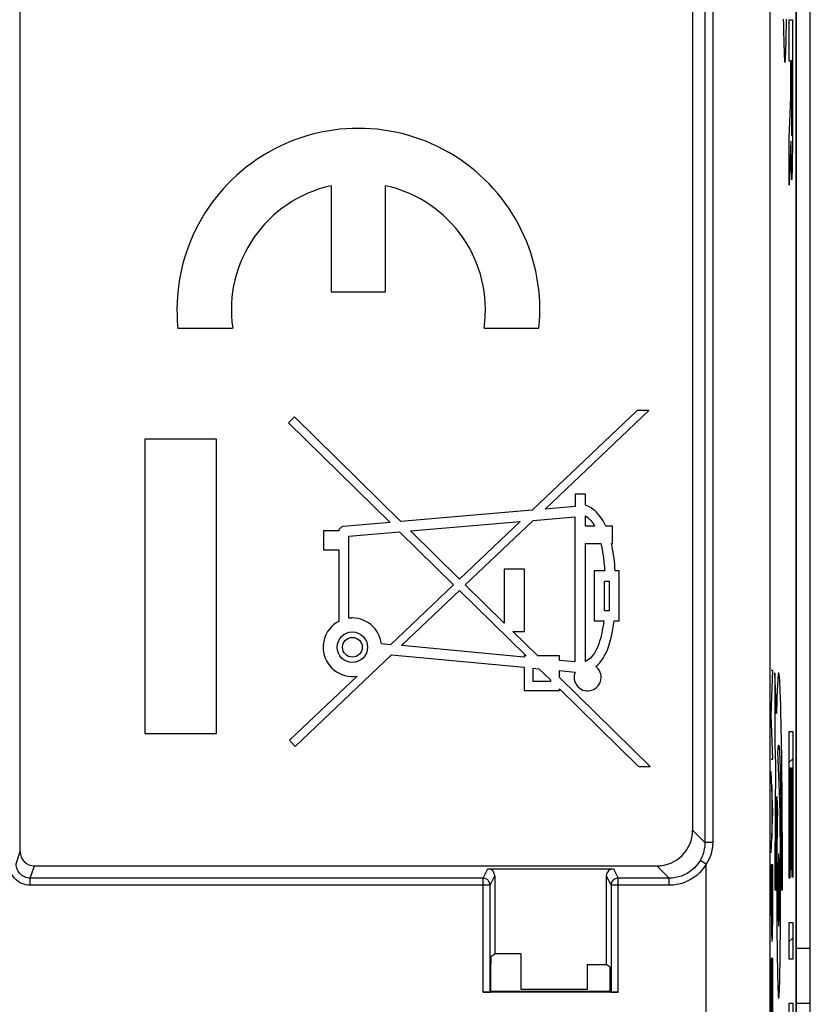
# Model space of a CAD drawing. Units: millimetres. Extents: x -22 to 22.8, y -24.5 to 24.5.
# Drawn here: x -10.6 to 0.5, y -7.9 to 6 of the extents above; entities that cross this region are included whole.
import ezdxf

# ---------------------------------------------------------------- set-up
doc = ezdxf.new("R2010")
doc.units = ezdxf.units.MM
doc.header["$LTSCALE"] = 16.335
doc.layers.get('0').update_dxf_attribs({"linetype": 'CONTINUOUS'})
for name, color, linetype in [('ASSI', 7, 'CONTINUOUS'), ('DRAFT', 7, 'CONTINUOUS'), ('INCISIONI_LASER', 7, 'CONTINUOUS'), ('RACCORDO', 7, 'CONTINUOUS')]:
    doc.layers.add(name, color=color, linetype=linetype)

msp = doc.modelspace()

# ---------------------------------------------------------------- linework, layer by layer
at = {"color": 7, "linetype": 'CONTINUOUS'}
for p, q in [((0.325, -21.9), (0.325, 21.9)), ((0.524, -21.9), (0.524, 21.9)), ((-10.578, -5.725), (-10.578, 9.527)), ((-1.13, 9.467), (-1.13, -5.426)), ((-6.208, 3.628), (-6.208, 2.14)), ((-5.443, 2.14), (-5.443, 3.628)), ((-6.208, 2.14), (-5.443, 2.14)), ((-8.362, 1.63), (-7.592, 1.63)), ((-4.059, 1.63), (-3.288, 1.63)), ((-1.907, 0.47), (-3.384, -0.93)), ((-3.202, -0.914), (-1.744, 0.47)), ((-1.744, 0.47), (-1.907, 0.47)), ((-6.725, 0.383), (-6.807, 0.299)), ((-6.807, 0.299), (-5.381, -1.102)), ((-5.228, -1.088), (-6.725, 0.383)), ((-8.825, 0.067), (-8.825, -4.067)), ((-7.818, 0.067), (-8.825, 0.067)), ((-7.818, -4.067), (-7.818, 0.067)), ((-2.778, -0.706), (-2.778, -0.878)), ((-2.636, -0.706), (-2.778, -0.706)), ((-2.636, -0.857), (-2.636, -0.706)), ((-3.384, -0.93), (-5.228, -1.088)), ((-2.778, -0.878), (-3.202, -0.914)), ((-5.381, -1.102), (-6.037, -1.158)), ((-5.094, -1.22), (-3.55, -1.087)), ((-3.55, -1.087), (-4.404, -1.897)), ((-4.323, -1.978), (-3.368, -1.072)), ((-3.368, -1.072), (-2.784, -1.021)), ((-2.784, -1.021), (-2.784, -3.059)), ((-2.636, -1.152), (-2.636, -1.01)), ((-6.317, -1.221), (-6.317, -1.486)), ((-6.101, -1.221), (-6.317, -1.221)), ((-5.959, -1.295), (-5.246, -1.233)), ((-5.246, -1.233), (-4.489, -1.977)), ((-4.404, -1.897), (-5.094, -1.22)), ((-2.506, -1.152), (-2.636, -1.152)), ((-2.255, -1.152), (-2.349, -1.152)), ((-2.255, -1.396), (-2.255, -1.152)), ((-5.959, -2.446), (-5.959, -1.295)), ((-6.317, -1.486), (-6.102, -1.486)), ((-6.102, -1.486), (-6.102, -2.491)), ((-2.636, -3.054), (-2.636, -1.396)), ((-2.636, -1.396), (-2.418, -1.396)), ((-2.27, -1.396), (-2.255, -1.396)), ((-3.777, -1.758), (-3.777, -2.514)), ((-3.492, -1.758), (-3.777, -1.758)), ((-3.492, -2.632), (-3.492, -1.758)), ((-2.511, -1.782), (-2.511, -2.484)), ((-2.362, -1.782), (-2.511, -1.782)), ((-2.16, -1.782), (-2.216, -1.782)), ((-2.16, -2.484), (-2.16, -1.782)), ((-2.368, -2.341), (-2.368, -1.925)), ((-2.368, -1.925), (-2.303, -1.925)), ((-2.303, -1.925), (-2.303, -2.341)), ((-4.489, -1.977), (-5.375, -2.818)), ((-5.222, -2.832), (-4.407, -2.058)), ((-4.407, -2.058), (-3.47, -2.977)), ((-3.777, -2.514), (-4.323, -1.978)), ((-2.303, -2.341), (-2.368, -2.341)), ((-5.871, -2.445), (-5.91, -2.443)), ((-2.511, -2.484), (-2.377, -2.484)), ((-2.232, -2.484), (-2.16, -2.484)), ((-3.306, -2.977), (-3.657, -2.632)), ((-3.657, -2.632), (-3.492, -2.632)), ((-5.375, -2.818), (-5.502, -2.806)), ((-3.498, -2.993), (-5.222, -2.832)), ((-6.712, -4.247), (-5.36, -2.963)), ((-5.36, -2.963), (-3.498, -3.136)), ((-3.498, -2.977), (-3.498, -2.993)), ((-3.47, -2.977), (-3.498, -2.977)), ((-3, -2.977), (-3.306, -2.977)), ((-3, -3.039), (-3, -2.977)), ((-2.784, -3.059), (-3, -3.039)), ((-3.498, -3.136), (-3.498, -3.461)), ((-3.369, -3.336), (-3.369, -3.148)), ((-3.369, -3.148), (-3.288, -3.156)), ((-3.288, -3.156), (-3.128, -3.313)), ((-5.841, -3.26), (-6.793, -4.161)), ((-3.128, -3.313), (-3.128, -3.336)), ((-3, -3.183), (-2.78, -3.203)), ((-3, -3.278), (-3, -3.183)), ((-1.725, -4.53), (-3, -3.278)), ((-3.128, -3.336), (-3.369, -3.336)), ((-3, -3.439), (-1.888, -4.53)), ((-3, -3.461), (-3, -3.439)), ((-2.432, -3.358), (-2.423, -3.334)), ((-3.498, -3.461), (-3, -3.461)), ((-8.825, -4.067), (-7.818, -4.067)), ((0.229, -4.05), (0.242, -4.037)), ((-6.793, -4.161), (-6.712, -4.247)), ((0.229, -4.47), (0.279, -4.42)), ((-1.888, -4.53), (-1.725, -4.53)), ((0.271, -4.848), (0.279, -4.84)), ((0.229, -4.89), (0.237, -4.882)), ((0.251, -4.868), (0.259, -4.86)), ((0.229, -5.31), (0.237, -5.302)), ((0.251, -5.288), (0.259, -5.28)), ((0.271, -5.268), (0.279, -5.26)), ((0.229, -5.73), (0.237, -5.722)), ((0.251, -5.708), (0.259, -5.7)), ((0.271, -5.688), (0.279, -5.68)), ((-10.378, -5.925), (-1.63, -5.925)), ((-4.008, -5.966), (-2.242, -5.966)), ((-3.908, -6.066), (-3.908, -7.163)), ((-2.342, -6.066), (-2.342, -7.313)), ((-3.974, -7.699), (-3.974, -6.198)), ((-2.276, -6.198), (-2.276, -7.699)), ((0.229, -6.99), (0.279, -6.94)), ((-3.964, -7.199), (-3.908, -7.163)), ((-3.538, -7.163), (-3.908, -7.163)), ((-3.538, -7.663), (-3.538, -7.163)), ((-3.965, -7.69), (-3.965, -7.299)), ((-2.613, -7.313), (-2.342, -7.313)), ((-2.613, -7.313), (-2.613, -7.663)), ((-2.287, -7.349), (-2.342, -7.313)), ((-2.286, -7.69), (-2.286, -7.449)), ((-2.176, -7.7), (-4.074, -7.7)), ((-3.965, -7.69), (-3.974, -7.699)), ((-2.286, -7.69), (-3.965, -7.69)), ((-2.613, -7.663), (-3.538, -7.663)), ((-2.276, -7.699), (-2.286, -7.69))]:
    msp.add_line(p, q, dxfattribs=at)
at = {"color": 250, "linetype": 'CONTINUOUS'}
for p, q in [((-0.957, 17.672), (-0.957, -5.598)), ((-0.847, 17.689), (-0.847, -5.598)), ((-0.039, -11.118), (-0.039, 17.672)), ((0.049, -3.786), (0.027, -3.212)), ((0.027, -3.212), (0.027, -4.229)), ((0.229, -4.037), (0.279, -4.037)), ((0.229, -6.098), (0.229, -4.037)), ((0.279, -4.037), (0.279, -6.086)), ((0.027, -4.229), (0.037, -4.499)), ((0.092, -4.89), (0.07, -4.319)), ((0.251, -4.555), (0.237, -4.555)), ((0.237, -4.555), (0.237, -6.098)), ((0.251, -5.982), (0.251, -4.555)), ((0.271, -4.555), (0.259, -4.555)), ((0.259, -4.555), (0.259, -5.982)), ((0.271, -6.086), (0.271, -4.555)), ((0.103, -4.682), (0.105, -4.775)), ((0.034, -4.741), (0.032, -4.95)), ((0.105, -4.775), (0.106, -4.876)), ((0.032, -4.95), (0.031, -5.128)), ((0.052, -5.021), (0.053, -4.95)), ((0.053, -4.951), (0.062, -5.181)), ((0.093, -4.929), (0.092, -4.89)), ((0.095, -4.973), (0.093, -4.929)), ((0.096, -5.021), (0.095, -4.973)), ((0.106, -4.876), (0.108, -4.983)), ((0.05, -5.211), (0.051, -5.095)), ((0.051, -5.095), (0.052, -5.021)), ((0.097, -5.073), (0.096, -5.021)), ((0.099, -5.159), (0.097, -5.073)), ((0.108, -4.983), (0.109, -5.097)), ((0.109, -5.097), (0.111, -5.217)), ((0.031, -5.128), (0.03, -5.31)), ((0.049, -5.332), (0.05, -5.211)), ((0.062, -5.181), (0.06, -5.277)), ((0.1, -5.252), (0.099, -5.159)), ((0.102, -5.353), (0.1, -5.252)), ((0.111, -5.217), (0.112, -5.342)), ((0.03, -5.31), (0.029, -5.497)), ((0.048, -5.457), (0.049, -5.332)), ((0.059, -5.381), (0.057, -5.491)), ((0.06, -5.277), (0.059, -5.381)), ((0.103, -5.46), (0.102, -5.353)), ((0.112, -5.342), (0.113, -5.471)), ((-0.957, -5.598), (-1.13, -5.426)), ((0.029, -5.497), (0.028, -5.686)), ((0.047, -5.586), (0.048, -5.457)), ((0.057, -5.491), (0.056, -5.607)), ((0.104, -5.571), (0.103, -5.46)), ((0.113, -5.471), (0.114, -5.598)), ((-0.847, -5.598), (-0.957, -5.598)), ((0.046, -5.718), (0.047, -5.586)), ((0.056, -5.607), (0.055, -5.73)), ((0.105, -5.687), (0.104, -5.571)), ((0.114, -5.598), (0.115, -5.727)), ((-10.635, -5.898), (-10.578, -5.725)), ((0.028, -5.686), (0.028, -5.878)), ((0.046, -5.851), (0.046, -5.718)), ((0.055, -5.73), (0.055, -5.86)), ((0.106, -5.847), (0.105, -5.687)), ((0.115, -5.727), (0.115, -5.859)), ((-10.435, -6.098), (-10.378, -5.925)), ((-1.457, -6.098), (-1.63, -5.925)), ((-0.938, -5.9), (-1.025, -5.85)), ((-0.938, -9.488), (-0.938, -5.9)), ((0.028, -5.878), (0.027, -6.07)), ((0.045, -5.987), (0.046, -5.851)), ((0.055, -5.86), (0.054, -5.992)), ((0.107, -6.012), (0.106, -5.847)), ((0.115, -5.859), (0.116, -5.993)), ((-4.074, -6.098), (-4.008, -5.966)), ((-3.974, -6.198), (-3.908, -6.066)), ((-2.342, -6.066), (-2.276, -6.198)), ((-2.242, -5.966), (-2.176, -6.098)), ((0.027, -6.07), (0.027, -6.262)), ((0.045, -6.125), (0.045, -5.987)), ((0.054, -5.992), (0.054, -6.127)), ((0.107, -6.179), (0.107, -6.012)), ((0.116, -5.993), (0.116, -6.128)), ((0.259, -5.982), (0.251, -5.982)), ((-10.435, -6.198), (-10.435, -6.098)), ((-4.074, -6.098), (-10.435, -6.098)), ((-3.974, -6.198), (-10.435, -6.198)), ((-4.074, -7.7), (-4.074, -6.098)), ((-1.457, -6.198), (-2.276, -6.198)), ((-1.457, -6.098), (-2.176, -6.098)), ((-2.176, -7.7), (-2.176, -6.098)), ((-1.457, -6.198), (-1.457, -6.098)), ((0.045, -6.262), (0.045, -6.125)), ((0.054, -6.127), (0.054, -6.262)), ((0.107, -6.262), (0.107, -6.179)), ((0.116, -6.128), (0.116, -6.262)), ((0.237, -6.098), (0.229, -6.098)), ((0.279, -6.086), (0.271, -6.086)), ((0.027, -6.262), (0.045, -6.262)), ((0.054, -6.262), (0.054, -6.398)), ((0.107, -6.393), (0.107, -6.262)), ((0.116, -6.262), (0.134, -6.262)), ((0.054, -6.398), (0.054, -6.532)), ((0.107, -6.523), (0.107, -6.393)), ((0.054, -6.532), (0.055, -6.664)), ((0.106, -6.652), (0.107, -6.523)), ((0.055, -6.664), (0.055, -6.793)), ((0.105, -6.779), (0.106, -6.652)), ((0.229, -6.72), (0.279, -6.72)), ((0.229, -7.238), (0.229, -6.72)), ((0.279, -6.72), (0.279, -7.238)), ((0.055, -6.793), (0.056, -6.916)), ((0.056, -6.916), (0.057, -7.031)), ((0.103, -7.022), (0.104, -6.903)), ((0.104, -6.903), (0.105, -6.779)), ((0.057, -7.031), (0.059, -7.141)), ((0.102, -7.136), (0.103, -7.022)), ((0.059, -7.141), (0.06, -7.244)), ((0.06, -7.244), (0.062, -7.341)), ((0.279, -7.238), (0.229, -7.238)), ((0.229, -7.854), (0.279, -7.854)), ((0.229, -8.372), (0.229, -7.854)), ((0.279, -7.854), (0.279, -8.372))]:
    msp.add_line(p, q, dxfattribs=at)
for points in [[(0.145, 5.967), (0.146, 5.901), (0.147, 5.848), (0.148, 5.797), (0.149, 5.748), (0.15, 5.701), (0.151, 5.657), (0.152, 5.616), (0.153, 5.58), (0.155, 5.547), (0.156, 5.516), (0.157, 5.487), (0.158, 5.462), (0.159, 5.439), (0.16, 5.419), (0.162, 5.401), (0.163, 5.387), (0.164, 5.376), (0.165, 5.368), (0.166, 5.363), (0.168, 5.361), (0.169, 5.363), (0.17, 5.368), (0.171, 5.376), (0.173, 5.387), (0.174, 5.402), (0.175, 5.419), (0.176, 5.439), (0.177, 5.462), (0.179, 5.488), (0.18, 5.516), (0.181, 5.547), (0.182, 5.58), (0.183, 5.616), (0.184, 5.658), (0.185, 5.702), (0.186, 5.748), (0.187, 5.797), (0.188, 5.848), (0.189, 5.902), (0.19, 5.968)], [(0.134, -6.262), (0.134, -6.152), (0.133, -6.042), (0.133, -5.932), (0.133, -5.822), (0.133, -5.712), (0.132, -5.604), (0.132, -5.496), (0.131, -5.389), (0.131, -5.283), (0.13, -5.178), (0.129, -5.075), (0.129, -4.977), (0.128, -4.881), (0.127, -4.787), (0.126, -4.694), (0.125, -4.603), (0.124, -4.515), (0.123, -4.428), (0.122, -4.344), (0.121, -4.262), (0.119, -4.183), (0.118, -4.106), (0.117, -4.031), (0.115, -3.96), (0.114, -3.891), (0.112, -3.825), (0.111, -3.762), (0.109, -3.703), (0.108, -3.646), (0.106, -3.592), (0.105, -3.542), (0.103, -3.495), (0.101, -3.452), (0.099, -3.411), (0.098, -3.374), (0.096, -3.34), (0.094, -3.31), (0.092, -3.285), (0.09, -3.263), (0.088, -3.245), (0.086, -3.231), (0.084, -3.221), (0.082, -3.215), (0.08, -3.212), (0.079, -3.214), (0.077, -3.22), (0.075, -3.229), (0.073, -3.242), (0.071, -3.259), (0.069, -3.28), (0.067, -3.304), (0.066, -3.332), (0.064, -3.364), (0.062, -3.402), (0.06, -3.445), (0.058, -3.492), (0.056, -3.543), (0.054, -3.598), (0.053, -3.657), (0.051, -3.719), (0.049, -3.786)], [(0.07, -4.319), (0.071, -4.3), (0.072, -4.283), (0.073, -4.269), (0.075, -4.257), (0.076, -4.247), (0.077, -4.239), (0.078, -4.234), (0.079, -4.23), (0.08, -4.229), (0.082, -4.23), (0.083, -4.234), (0.084, -4.239), (0.085, -4.247), (0.086, -4.257), (0.087, -4.269), (0.089, -4.284), (0.09, -4.301), (0.091, -4.319), (0.092, -4.34), (0.093, -4.364), (0.094, -4.389), (0.095, -4.418), (0.096, -4.449), (0.098, -4.482), (0.099, -4.518), (0.1, -4.556), (0.101, -4.596), (0.102, -4.638), (0.103, -4.682)], [(0.037, -4.499), (0.036, -4.547), (0.034, -4.741)], [(-0.957, -5.598), (-0.958, -5.627), (-0.96, -5.656), (-0.965, -5.685), (-0.97, -5.713), (-0.978, -5.742), (-0.987, -5.77), (-0.998, -5.797), (-1.011, -5.824), (-1.025, -5.85)], [(-0.847, -5.598), (-0.848, -5.633), (-0.851, -5.667), (-0.857, -5.702), (-0.865, -5.736), (-0.875, -5.77), (-0.888, -5.804), (-0.902, -5.836), (-0.919, -5.869), (-0.938, -5.9)], [(0.08, -5.754), (0.079, -5.764), (0.077, -5.792), (0.076, -5.839), (0.074, -5.903), (0.073, -5.98), (0.072, -6.067), (0.072, -6.162), (0.072, -6.262), (0.072, -6.361), (0.072, -6.456), (0.073, -6.544), (0.074, -6.622), (0.075, -6.685), (0.077, -6.732), (0.079, -6.761), (0.08, -6.771)], [(0.08, -6.771), (0.082, -6.761), (0.084, -6.732), (0.085, -6.686), (0.087, -6.622), (0.088, -6.545), (0.089, -6.458), (0.089, -6.363), (0.089, -6.262), (0.089, -6.164), (0.089, -6.069), (0.088, -5.981), (0.087, -5.903), (0.085, -5.84), (0.084, -5.793), (0.082, -5.764), (0.08, -5.754)], [(-10.435, -6.198), (-10.467, -6.196), (-10.498, -6.192), (-10.528, -6.183), (-10.557, -6.172), (-10.585, -6.158), (-10.611, -6.141), (-10.636, -6.121), (-10.658, -6.099), (-10.678, -6.074), (-10.695, -6.048), (-10.709, -6.02), (-10.72, -5.991), (-10.728, -5.961), (-10.733, -5.93), (-10.735, -5.898)], [(-10.435, -6.098), (-10.456, -6.097), (-10.476, -6.094), (-10.497, -6.088), (-10.516, -6.081), (-10.535, -6.071), (-10.552, -6.06), (-10.569, -6.047), (-10.583, -6.032), (-10.597, -6.016), (-10.608, -5.998), (-10.617, -5.98), (-10.625, -5.96), (-10.63, -5.94), (-10.634, -5.919), (-10.635, -5.898)], [(-1.025, -5.85), (-1.048, -5.887), (-1.075, -5.921), (-1.104, -5.953), (-1.136, -5.982), (-1.171, -6.009), (-1.208, -6.032), (-1.246, -6.052), (-1.286, -6.068), (-1.328, -6.081), (-1.37, -6.091), (-1.413, -6.096), (-1.457, -6.098)], [(-0.938, -5.9), (-0.967, -5.945), (-0.999, -5.986), (-1.034, -6.024), (-1.072, -6.059), (-1.114, -6.091), (-1.158, -6.118), (-1.204, -6.142), (-1.253, -6.162), (-1.302, -6.178), (-1.353, -6.189), (-1.404, -6.196), (-1.457, -6.198)], [(-3.974, -6.198), (-3.975, -6.185), (-3.978, -6.172), (-3.982, -6.16), (-3.988, -6.148), (-3.995, -6.137), (-4.004, -6.128), (-4.013, -6.119), (-4.024, -6.112), (-4.036, -6.106), (-4.048, -6.102), (-4.061, -6.099), (-4.074, -6.098)], [(-2.176, -6.098), (-2.189, -6.099), (-2.202, -6.102), (-2.214, -6.106), (-2.226, -6.112), (-2.237, -6.119), (-2.247, -6.128), (-2.255, -6.137), (-2.263, -6.148), (-2.268, -6.16), (-2.273, -6.172), (-2.275, -6.185), (-2.276, -6.198)], [(0.062, -7.341), (0.062, -7.386), (0.063, -7.429), (0.064, -7.47), (0.065, -7.509), (0.066, -7.546), (0.067, -7.58), (0.068, -7.612), (0.069, -7.641), (0.07, -7.668), (0.071, -7.693), (0.072, -7.715), (0.073, -7.734), (0.075, -7.75), (0.076, -7.764), (0.077, -7.774), (0.078, -7.781), (0.079, -7.786), (0.08, -7.787), (0.082, -7.786), (0.083, -7.781), (0.084, -7.774), (0.085, -7.763), (0.086, -7.75), (0.087, -7.733), (0.089, -7.714), (0.09, -7.692), (0.091, -7.668), (0.092, -7.641), (0.093, -7.612), (0.094, -7.581), (0.095, -7.547), (0.096, -7.51), (0.097, -7.471), (0.098, -7.43), (0.098, -7.387), (0.099, -7.341), (0.1, -7.293), (0.101, -7.242), (0.102, -7.136)]]:
    msp.add_lwpolyline(points, dxfattribs=at)
at = {"color": 7, "linetype": 'CONTINUOUS'}
for points in [[(-2.349, -1.152), (-2.368, -1.114), (-2.387, -1.078), (-2.408, -1.045), (-2.431, -1.014), (-2.455, -0.985), (-2.479, -0.958), (-2.504, -0.935), (-2.53, -0.914), (-2.556, -0.895), (-2.582, -0.88), (-2.609, -0.867), (-2.636, -0.857)], [(-2.636, -1.01), (-2.619, -1.019), (-2.603, -1.031), (-2.587, -1.044), (-2.572, -1.058)], [(-2.572, -1.058), (-2.558, -1.075), (-2.544, -1.092)], [(-2.544, -1.092), (-2.53, -1.111), (-2.518, -1.131), (-2.506, -1.152)], [(-6.037, -1.158), (-6.046, -1.16), (-6.056, -1.163), (-6.065, -1.168), (-6.073, -1.175), (-6.082, -1.183), (-6.089, -1.192), (-6.095, -1.201), (-6.099, -1.211), (-6.101, -1.221)], [(-2.418, -1.396), (-2.409, -1.436), (-2.401, -1.477), (-2.394, -1.518), (-2.387, -1.561), (-2.381, -1.604), (-2.375, -1.647), (-2.37, -1.692), (-2.366, -1.737), (-2.362, -1.782)], [(-2.216, -1.782), (-2.22, -1.737), (-2.223, -1.692), (-2.228, -1.647), (-2.233, -1.604), (-2.239, -1.561), (-2.245, -1.518), (-2.253, -1.477), (-2.261, -1.436), (-2.27, -1.396)], [(-5.91, -2.443), (-5.915, -2.443), (-5.921, -2.443), (-5.926, -2.444), (-5.932, -2.444), (-5.937, -2.444), (-5.943, -2.445), (-5.948, -2.445), (-5.954, -2.446), (-5.959, -2.446)], [(-5.502, -2.806), (-5.508, -2.767), (-5.519, -2.73), (-5.532, -2.693), (-5.55, -2.657), (-5.571, -2.622), (-5.595, -2.59), (-5.622, -2.561), (-5.652, -2.535), (-5.684, -2.511), (-5.719, -2.491), (-5.756, -2.474), (-5.794, -2.461), (-5.832, -2.451), (-5.871, -2.445)], [(-2.377, -2.484), (-2.383, -2.529), (-2.39, -2.573), (-2.398, -2.615), (-2.406, -2.656), (-2.415, -2.696), (-2.425, -2.734), (-2.436, -2.771), (-2.449, -2.807), (-2.462, -2.842), (-2.477, -2.876), (-2.493, -2.908), (-2.51, -2.937), (-2.529, -2.964), (-2.548, -2.989), (-2.569, -3.01), (-2.59, -3.028), (-2.612, -3.042), (-2.636, -3.054)], [(-2.487, -3.127), (-2.46, -3.101), (-2.434, -3.073), (-2.41, -3.042), (-2.387, -3.008), (-2.366, -2.971), (-2.346, -2.932), (-2.327, -2.89), (-2.311, -2.847), (-2.295, -2.801), (-2.281, -2.752), (-2.269, -2.702), (-2.258, -2.65), (-2.248, -2.596), (-2.239, -2.541), (-2.232, -2.484)], [(-6.102, -2.491), (-6.139, -2.513), (-6.173, -2.539), (-6.204, -2.567), (-6.232, -2.6), (-6.258, -2.635), (-6.279, -2.672), (-6.296, -2.711), (-6.308, -2.752), (-6.317, -2.793), (-6.321, -2.836), (-6.32, -2.879), (-6.315, -2.922), (-6.305, -2.964), (-6.291, -3.006), (-6.273, -3.045), (-6.252, -3.082), (-6.227, -3.116), (-6.199, -3.146), (-6.168, -3.174), (-6.133, -3.199), (-6.096, -3.22), (-6.056, -3.237), (-6.014, -3.251), (-5.972, -3.26), (-5.929, -3.265), (-5.886, -3.264), (-5.841, -3.26)], [(-2.415, -3.259), (-2.42, -3.233), (-2.428, -3.208), (-2.439, -3.184), (-2.453, -3.163), (-2.469, -3.144), (-2.487, -3.127)], [(-2.78, -3.203), (-2.788, -3.228), (-2.793, -3.252), (-2.795, -3.277), (-2.793, -3.302), (-2.787, -3.328), (-2.779, -3.352), (-2.767, -3.375), (-2.753, -3.396), (-2.736, -3.415), (-2.716, -3.431), (-2.694, -3.445), (-2.671, -3.455), (-2.647, -3.462), (-2.621, -3.466), (-2.596, -3.467), (-2.57, -3.464), (-2.545, -3.457), (-2.521, -3.448)], [(-2.423, -3.334), (-2.417, -3.31), (-2.414, -3.284), (-2.415, -3.259)], [(-2.521, -3.448), (-2.499, -3.435), (-2.478, -3.419), (-2.46, -3.401), (-2.445, -3.38), (-2.432, -3.358)]]:
    msp.add_lwpolyline(points, dxfattribs=at)
for radius in [0.214, 0.139]:
    msp.add_circle((-5.91, -2.854), radius, dxfattribs=at)
for radius, start, end in [(2.55, 354.2608, 185.7392), (1.785, 102.3736, 188.2132), (1.785, 351.7868, 77.6264)]:
    msp.add_arc((-5.825, 1.885), radius, start, end, dxfattribs=at)
for centre, major_axis, ratio, start_param, end_param in [((-1.63, -5.425), (-0.354, 0.354), 0.999695, 2.356347, 3.926839), ((-10.378, -5.725), (0.063, 0.19), 0.999831, 1.889567, 3.460263), ((-4.008, -6.066), (0.0447, 0.0895), 0.99981, -1.107103, 0.463541), ((-2.242, -6.066), (-0.0447, 0.0895), 0.99981, -0.463541, 1.107103), ((-3.964, -7.299), (0, 0.1), 0.008727, 0.00576, 1.570796), ((-2.287, -7.449), (0, 0.1), 0.008727, -1.570796, -0.00576), ((-2.176, -7.699), (0.1, 0), 0.008727, -3.132866, -1.570796)]:
    msp.add_ellipse(centre, major_axis=major_axis, ratio=ratio, start_param=start_param, end_param=end_param, dxfattribs=at)
at = {"layer": 'ASSI', "color": 7, "linetype": 'CONTINUOUS'}
for p, q in [((-6.208, 3.628), (-6.208, 2.14)), ((-5.443, 2.14), (-5.443, 3.628)), ((-6.208, 2.14), (-5.443, 2.14)), ((-8.362, 1.63), (-7.592, 1.63)), ((-4.059, 1.63), (-3.288, 1.63)), ((-1.907, 0.47), (-3.384, -0.93)), ((-3.202, -0.914), (-1.744, 0.47)), ((-1.744, 0.47), (-1.907, 0.47)), ((-6.725, 0.383), (-6.807, 0.299)), ((-6.807, 0.299), (-5.381, -1.102)), ((-5.228, -1.088), (-6.725, 0.383)), ((-8.825, 0.067), (-8.825, -4.067)), ((-7.818, 0.067), (-8.825, 0.067)), ((-7.818, -4.067), (-7.818, 0.067)), ((-2.778, -0.706), (-2.778, -0.878)), ((-2.636, -0.706), (-2.778, -0.706)), ((-2.636, -0.857), (-2.636, -0.706)), ((-3.384, -0.93), (-5.228, -1.088)), ((-2.778, -0.878), (-3.202, -0.914)), ((-5.381, -1.102), (-6.037, -1.158)), ((-5.094, -1.22), (-3.55, -1.087)), ((-3.55, -1.087), (-4.404, -1.897)), ((-4.323, -1.978), (-3.368, -1.072)), ((-3.368, -1.072), (-2.784, -1.021)), ((-2.784, -1.021), (-2.784, -3.059)), ((-2.636, -1.152), (-2.636, -1.01)), ((-6.317, -1.221), (-6.317, -1.486)), ((-6.101, -1.221), (-6.317, -1.221)), ((-5.959, -1.295), (-5.246, -1.233)), ((-5.246, -1.233), (-4.489, -1.977)), ((-4.404, -1.897), (-5.094, -1.22)), ((-2.506, -1.152), (-2.636, -1.152)), ((-2.255, -1.152), (-2.349, -1.152)), ((-2.255, -1.396), (-2.255, -1.152)), ((-5.959, -2.446), (-5.959, -1.295)), ((-6.317, -1.486), (-6.102, -1.486)), ((-6.102, -1.486), (-6.102, -2.491)), ((-2.636, -3.054), (-2.636, -1.396)), ((-2.636, -1.396), (-2.418, -1.396)), ((-2.27, -1.396), (-2.255, -1.396)), ((-3.777, -1.758), (-3.777, -2.514)), ((-3.492, -1.758), (-3.777, -1.758)), ((-3.492, -2.632), (-3.492, -1.758)), ((-2.511, -1.782), (-2.511, -2.484)), ((-2.362, -1.782), (-2.511, -1.782)), ((-2.16, -1.782), (-2.216, -1.782)), ((-2.16, -2.484), (-2.16, -1.782)), ((-2.368, -2.341), (-2.368, -1.925)), ((-2.368, -1.925), (-2.303, -1.925)), ((-2.303, -1.925), (-2.303, -2.341)), ((-4.489, -1.977), (-5.375, -2.818)), ((-5.222, -2.832), (-4.407, -2.058)), ((-4.407, -2.058), (-3.47, -2.977)), ((-3.777, -2.514), (-4.323, -1.978)), ((-2.303, -2.341), (-2.368, -2.341)), ((-5.871, -2.445), (-5.91, -2.443)), ((-2.511, -2.484), (-2.377, -2.484)), ((-2.232, -2.484), (-2.16, -2.484)), ((-3.306, -2.977), (-3.657, -2.632)), ((-3.657, -2.632), (-3.492, -2.632)), ((-5.375, -2.818), (-5.502, -2.806)), ((-3.498, -2.993), (-5.222, -2.832)), ((-6.712, -4.247), (-5.36, -2.963)), ((-5.36, -2.963), (-3.498, -3.136)), ((-3.498, -2.977), (-3.498, -2.993)), ((-3.47, -2.977), (-3.498, -2.977)), ((-3, -2.977), (-3.306, -2.977)), ((-3, -3.039), (-3, -2.977)), ((-2.784, -3.059), (-3, -3.039)), ((-3.498, -3.136), (-3.498, -3.461)), ((-3.369, -3.336), (-3.369, -3.148)), ((-3.369, -3.148), (-3.288, -3.156)), ((-3.288, -3.156), (-3.128, -3.313)), ((-5.841, -3.26), (-6.793, -4.161)), ((-3.128, -3.313), (-3.128, -3.336)), ((-3, -3.183), (-2.78, -3.203)), ((-3, -3.278), (-3, -3.183)), ((-1.725, -4.53), (-3, -3.278)), ((-3.128, -3.336), (-3.369, -3.336)), ((-3, -3.439), (-1.888, -4.53)), ((-3, -3.461), (-3, -3.439)), ((-3.498, -3.461), (-3, -3.461)), ((-8.825, -4.067), (-7.818, -4.067)), ((-6.793, -4.161), (-6.712, -4.247)), ((-1.888, -4.53), (-1.725, -4.53))]:
    msp.add_line(p, q, dxfattribs=at)
for points in [[(-2.349, -1.152), (-2.368, -1.114), (-2.387, -1.078), (-2.408, -1.045), (-2.431, -1.014), (-2.455, -0.985), (-2.479, -0.958), (-2.504, -0.935), (-2.53, -0.914), (-2.556, -0.895), (-2.582, -0.88), (-2.609, -0.867), (-2.636, -0.857)], [(-2.636, -1.01), (-2.619, -1.019), (-2.603, -1.031), (-2.587, -1.044), (-2.572, -1.058)], [(-2.572, -1.058), (-2.558, -1.075), (-2.544, -1.092)], [(-2.544, -1.092), (-2.53, -1.111), (-2.518, -1.131), (-2.506, -1.152)], [(-6.037, -1.158), (-6.046, -1.16), (-6.056, -1.163), (-6.065, -1.168), (-6.073, -1.175), (-6.082, -1.183), (-6.089, -1.192), (-6.095, -1.201), (-6.099, -1.211), (-6.101, -1.221)], [(-2.418, -1.396), (-2.409, -1.436), (-2.401, -1.477), (-2.394, -1.518), (-2.387, -1.561), (-2.381, -1.604), (-2.375, -1.647), (-2.37, -1.692), (-2.366, -1.737), (-2.362, -1.782)], [(-2.216, -1.782), (-2.22, -1.737), (-2.223, -1.692), (-2.228, -1.647), (-2.233, -1.604), (-2.239, -1.561), (-2.245, -1.518), (-2.253, -1.477), (-2.261, -1.436), (-2.27, -1.396)], [(-5.91, -2.443), (-5.915, -2.443), (-5.921, -2.443), (-5.926, -2.444), (-5.932, -2.444), (-5.937, -2.444), (-5.943, -2.445), (-5.948, -2.445), (-5.954, -2.446), (-5.959, -2.446)], [(-5.502, -2.806), (-5.508, -2.767), (-5.519, -2.73), (-5.532, -2.693), (-5.55, -2.657), (-5.571, -2.622), (-5.595, -2.59), (-5.622, -2.561), (-5.652, -2.535), (-5.684, -2.511), (-5.719, -2.491), (-5.756, -2.474), (-5.794, -2.461), (-5.832, -2.451), (-5.871, -2.445)], [(-2.377, -2.484), (-2.383, -2.529), (-2.39, -2.573), (-2.398, -2.615), (-2.406, -2.656), (-2.415, -2.696), (-2.425, -2.734), (-2.436, -2.771), (-2.449, -2.807), (-2.462, -2.842), (-2.477, -2.876), (-2.493, -2.908), (-2.51, -2.937), (-2.529, -2.964), (-2.548, -2.989), (-2.569, -3.01), (-2.59, -3.028), (-2.612, -3.042), (-2.636, -3.054)], [(-2.487, -3.127), (-2.46, -3.101), (-2.434, -3.073), (-2.41, -3.042), (-2.387, -3.008), (-2.366, -2.971), (-2.346, -2.932), (-2.327, -2.89), (-2.311, -2.847), (-2.295, -2.801), (-2.281, -2.752), (-2.269, -2.702), (-2.258, -2.65), (-2.248, -2.596), (-2.239, -2.541), (-2.232, -2.484)], [(-6.102, -2.491), (-6.139, -2.513), (-6.173, -2.539), (-6.204, -2.567), (-6.232, -2.6), (-6.258, -2.635), (-6.279, -2.672), (-6.296, -2.711), (-6.308, -2.752), (-6.317, -2.793), (-6.321, -2.836), (-6.32, -2.879), (-6.315, -2.922), (-6.305, -2.964), (-6.291, -3.006), (-6.273, -3.045), (-6.252, -3.082), (-6.227, -3.116), (-6.199, -3.146), (-6.168, -3.174), (-6.133, -3.199), (-6.096, -3.22), (-6.056, -3.237), (-6.014, -3.251), (-5.972, -3.26), (-5.929, -3.265), (-5.886, -3.264), (-5.841, -3.26)], [(-2.423, -3.334), (-2.417, -3.31), (-2.414, -3.284), (-2.415, -3.259), (-2.42, -3.233), (-2.428, -3.208), (-2.439, -3.184), (-2.453, -3.163), (-2.469, -3.144), (-2.487, -3.127)], [(-2.78, -3.203), (-2.788, -3.228), (-2.793, -3.252), (-2.795, -3.277), (-2.793, -3.302), (-2.787, -3.328), (-2.779, -3.352), (-2.767, -3.375), (-2.753, -3.396), (-2.736, -3.415), (-2.716, -3.431), (-2.694, -3.445), (-2.671, -3.455), (-2.647, -3.462), (-2.621, -3.466), (-2.596, -3.467), (-2.57, -3.464), (-2.545, -3.457), (-2.521, -3.448), (-2.499, -3.435), (-2.478, -3.419), (-2.46, -3.401), (-2.445, -3.38), (-2.432, -3.358), (-2.423, -3.334)]]:
    msp.add_lwpolyline(points, dxfattribs=at)
for radius in [0.214, 0.139]:
    msp.add_circle((-5.91, -2.854), radius, dxfattribs=at)
for radius, start, end in [(2.55, 354.2608, 185.7392), (1.785, 102.3736, 188.2132), (1.785, 351.7868, 77.6264)]:
    msp.add_arc((-5.825, 1.885), radius, start, end, dxfattribs=at)
at = {"layer": 'DRAFT', "color": 7, "linetype": 'CONTINUOUS'}
for p, q in [((0.325, 17.672), (0.325, -17.672)), ((-3.538, -7.163), (-3.908, -7.163)), ((-3.538, -7.663), (-3.538, -7.163)), ((-2.613, -7.313), (-2.342, -7.313)), ((-2.613, -7.313), (-2.613, -7.663)), ((-2.286, -7.69), (-3.965, -7.69)), ((-2.613, -7.663), (-3.538, -7.663))]:
    msp.add_line(p, q, dxfattribs=at)
at = {"layer": 'INCISIONI_LASER', "color": 250, "linetype": 'CONTINUOUS'}
for p, q in [((0.229, 5.378), (0.229, 5.959)), ((0.229, 5.959), (0.28, 5.959)), ((0.28, 4.499), (0.28, 5.959)), ((0.249, 5.378), (0.229, 5.378)), ((0.249, 4.872), (0.249, 5.378)), ((0.258, 5.386), (0.258, 4.681)), ((0.27, 5.386), (0.258, 5.386)), ((0.27, 4.681), (0.27, 5.386)), ((0.229, 4.291), (0.249, 4.872)), ((0.279, 4.399), (0.28, 4.499)), ((0.229, 3.638), (0.229, 4.291)), ((0.278, 4.208), (0.279, 4.301)), ((0.279, 4.301), (0.279, 4.399)), ((0.25, 4.255), (0.229, 3.638)), ((0.25, 4.255), (0.25, 4.194)), ((0.25, 4.194), (0.251, 4.106)), ((0.277, 4.119), (0.278, 4.208)), ((0.251, 4.106), (0.252, 4.025)), ((0.252, 4.025), (0.254, 3.951)), ((0.275, 3.962), (0.276, 4.037)), ((0.276, 4.037), (0.277, 4.119)), ((0.254, 3.951), (0.254, 3.907)), ((0.254, 3.907), (0.255, 3.867)), ((0.273, 3.857), (0.274, 3.896)), ((0.274, 3.896), (0.275, 3.962)), ((0.255, 3.867), (0.256, 3.83)), ((0.256, 3.83), (0.257, 3.799)), ((0.257, 3.799), (0.259, 3.772)), ((0.272, 3.822), (0.273, 3.857)), ((-0.001, -3.18), (-0.024, -3.18)), ((-0.024, -3.803), (-0.001, -3.18)), ((-0.001, -4.426), (-0.024, -3.803)), ((-0.024, -4.426), (-0.001, -4.426)), ((-0.001, -5.17), (-0.024, -4.6)), ((-0.016, -4.803), (-0.016, -5.536)), ((-0.024, -5.74), (-0.001, -5.17)), ((-0.001, -5.91), (-0.024, -5.91)), ((-0.024, -5.91), (-0.024, -6.34)), ((-0.001, -6.34), (-0.001, -5.91)), ((-0.001, -7.227), (-0.024, -7.227)), ((-0.024, -7.227), (-0.024, -8.186)), ((-0.013, -7.227), (-0.013, -8.107)), ((-0.001, -8.174), (-0.001, -7.227))]:
    msp.add_line(p, q, dxfattribs=at)
msp.add_lwpolyline([(0.259, 3.772), (0.259, 3.76), (0.26, 3.75), (0.26, 3.74), (0.261, 3.732), (0.261, 3.726), (0.262, 3.72), (0.263, 3.716), (0.263, 3.713), (0.264, 3.711), (0.264, 3.711), (0.265, 3.712), (0.265, 3.714), (0.266, 3.718), (0.267, 3.722), (0.267, 3.729), (0.268, 3.736), (0.268, 3.744), (0.269, 3.754), (0.27, 3.765), (0.27, 3.778), (0.271, 3.791), (0.272, 3.822)], dxfattribs=at)
for centre, major_axis in [((0.264, 4.681), (0, 0.353)), ((-0.013, -6.34), (0, 0.65))]:
    msp.add_ellipse(centre, major_axis=major_axis, ratio=0.01745, start_param=1.570796, end_param=4.712389, dxfattribs=at)
at = {"layer": 'RACCORDO', "color": 250, "linetype": 'CONTINUOUS'}
for p, q in [((-0.957, 17.672), (-0.957, -5.598)), ((-0.847, 17.689), (-0.847, -5.598)), ((-0.039, -11.118), (-0.039, 17.672)), ((-0.957, -5.598), (-1.13, -5.426)), ((-0.847, -5.598), (-0.957, -5.598)), ((-10.635, -5.898), (-10.578, -5.725)), ((-10.435, -6.098), (-10.378, -5.925)), ((-1.457, -6.098), (-1.63, -5.925)), ((-0.938, -5.9), (-1.025, -5.85)), ((-0.938, -9.488), (-0.938, -5.9)), ((-4.074, -6.098), (-4.008, -5.966)), ((-3.974, -6.198), (-3.908, -6.066)), ((-2.342, -6.066), (-2.276, -6.198)), ((-2.242, -5.966), (-2.176, -6.098)), ((-10.435, -6.198), (-10.435, -6.098)), ((-4.074, -6.098), (-10.435, -6.098)), ((-3.974, -6.198), (-10.435, -6.198)), ((-4.074, -7.7), (-4.074, -6.098)), ((-1.457, -6.198), (-2.276, -6.198)), ((-1.457, -6.098), (-2.176, -6.098)), ((-2.176, -7.7), (-2.176, -6.098)), ((-1.457, -6.198), (-1.457, -6.098)), ((0.325, -7.853), (0.524, -7.853))]:
    msp.add_line(p, q, dxfattribs=at)
at = {"layer": 'RACCORDO', "color": 7, "linetype": 'CONTINUOUS'}
for p, q in [((-10.578, -5.725), (-10.578, 9.527)), ((-1.13, 9.467), (-1.13, -5.426)), ((-10.378, -5.925), (-1.63, -5.925)), ((-4.008, -5.966), (-2.242, -5.966)), ((-3.908, -6.066), (-3.908, -7.163)), ((-2.342, -6.066), (-2.342, -7.313)), ((-3.974, -7.699), (-3.974, -6.198)), ((-2.276, -6.198), (-2.276, -7.699)), ((-3.964, -7.199), (-3.908, -7.163)), ((0.325, -7.082), (0.524, -7.082)), ((-3.965, -7.69), (-3.965, -7.299)), ((-2.287, -7.349), (-2.342, -7.313)), ((-2.286, -7.69), (-2.286, -7.449)), ((-2.176, -7.7), (-4.074, -7.7)), ((-3.965, -7.69), (-3.974, -7.699)), ((-2.276, -7.699), (-2.286, -7.69))]:
    msp.add_line(p, q, dxfattribs=at)
at = {"layer": 'RACCORDO', "color": 250, "linetype": 'CONTINUOUS'}
for points in [[(-0.957, -5.598), (-0.958, -5.627), (-0.96, -5.656), (-0.965, -5.685), (-0.97, -5.713), (-0.978, -5.742), (-0.987, -5.77), (-0.998, -5.797), (-1.011, -5.824), (-1.025, -5.85)], [(-0.847, -5.598), (-0.848, -5.633), (-0.851, -5.667), (-0.857, -5.702), (-0.865, -5.736), (-0.875, -5.77), (-0.888, -5.804), (-0.902, -5.836), (-0.919, -5.869), (-0.938, -5.9)], [(-10.435, -6.198), (-10.467, -6.196), (-10.498, -6.192), (-10.528, -6.183), (-10.557, -6.172), (-10.585, -6.158), (-10.611, -6.141), (-10.636, -6.121), (-10.658, -6.099), (-10.678, -6.074), (-10.695, -6.048), (-10.709, -6.02), (-10.72, -5.991), (-10.728, -5.961), (-10.733, -5.93), (-10.735, -5.898)], [(-10.435, -6.098), (-10.456, -6.097), (-10.476, -6.094), (-10.497, -6.088), (-10.516, -6.081), (-10.535, -6.071), (-10.552, -6.06), (-10.569, -6.047), (-10.583, -6.032), (-10.597, -6.016), (-10.608, -5.998), (-10.617, -5.98), (-10.625, -5.96), (-10.63, -5.94), (-10.634, -5.919), (-10.635, -5.898)], [(-1.025, -5.85), (-1.048, -5.887), (-1.075, -5.921), (-1.104, -5.953), (-1.136, -5.982), (-1.171, -6.009), (-1.208, -6.032), (-1.246, -6.052), (-1.286, -6.068), (-1.328, -6.081), (-1.37, -6.091), (-1.413, -6.096), (-1.457, -6.098)], [(-0.938, -5.9), (-0.967, -5.945), (-0.999, -5.986), (-1.034, -6.024), (-1.072, -6.059), (-1.114, -6.091), (-1.158, -6.118), (-1.204, -6.142), (-1.253, -6.162), (-1.302, -6.178), (-1.353, -6.189), (-1.404, -6.196), (-1.457, -6.198)], [(-3.974, -6.198), (-3.975, -6.185), (-3.978, -6.172), (-3.982, -6.16), (-3.988, -6.148), (-3.995, -6.137), (-4.004, -6.128), (-4.013, -6.119), (-4.024, -6.112), (-4.036, -6.106), (-4.048, -6.102), (-4.061, -6.099), (-4.074, -6.098)], [(-2.176, -6.098), (-2.189, -6.099), (-2.202, -6.102), (-2.214, -6.106), (-2.226, -6.112), (-2.237, -6.119), (-2.247, -6.128), (-2.255, -6.137), (-2.263, -6.148), (-2.268, -6.16), (-2.273, -6.172), (-2.275, -6.185), (-2.276, -6.198)]]:
    msp.add_lwpolyline(points, dxfattribs=at)
at = {"layer": 'RACCORDO', "color": 7, "linetype": 'CONTINUOUS'}
for centre, major_axis, ratio, start_param, end_param in [((-1.63, -5.425), (-0.354, 0.354), 0.999695, 2.356347, 3.926839), ((-10.378, -5.725), (0.063, 0.19), 0.999831, 1.889567, 3.460263), ((-4.008, -6.066), (0.0447, 0.0895), 0.99981, -1.107103, 0.463541), ((-2.242, -6.066), (-0.0447, 0.0895), 0.99981, -0.463541, 1.107103), ((-3.964, -7.299), (0, 0.1), 0.008727, 0.00576, 1.570796), ((-2.287, -7.449), (0, 0.1), 0.008727, -1.570796, -0.00576), ((-4.074, -7.699), (0.1, 0), 0.008727, -1.570796, -0.008727)]:
    msp.add_ellipse(centre, major_axis=major_axis, ratio=ratio, start_param=start_param, end_param=end_param, dxfattribs=at)

doc.saveas('drawing.dxf')
